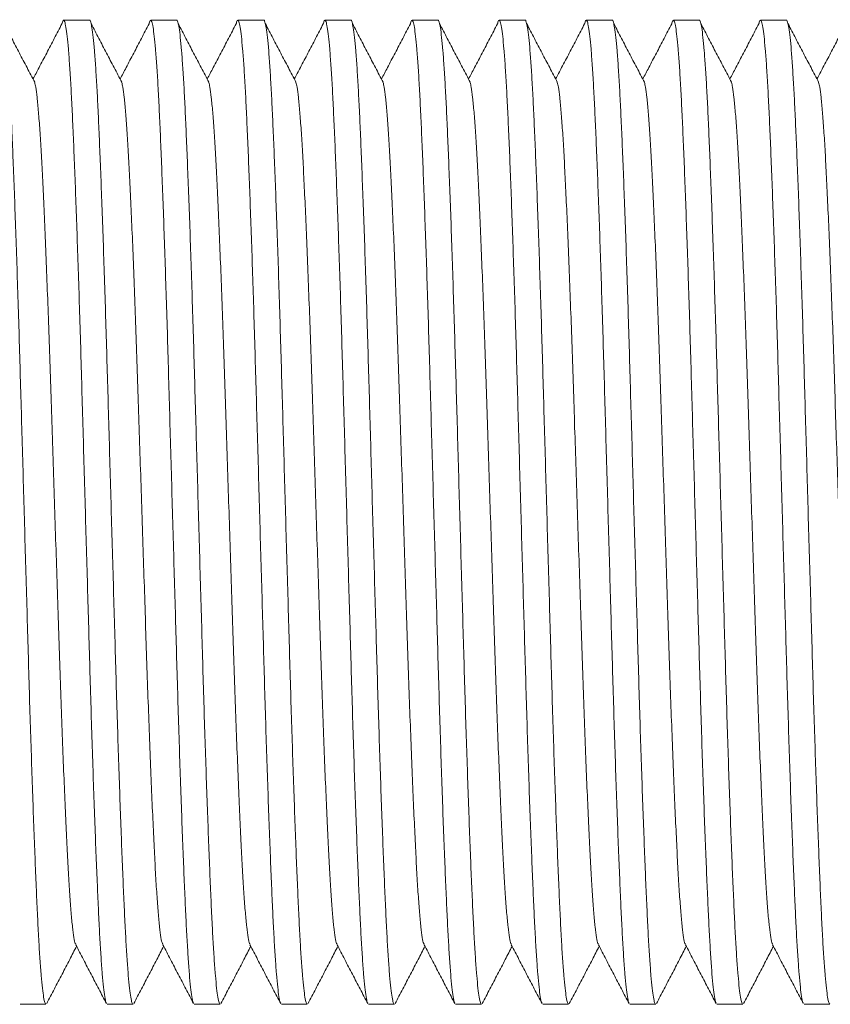
# Model space of a CAD drawing. Units: millimetres. Extents: x -369 to 666, y -313 to 521.
# Drawn here: x 109 to 126, y -19 to 2 of the extents above; entities that cross this region are included whole.
import ezdxf

# ---------------------------------------------------------------- set-up
doc = ezdxf.new("R2010")
doc.units = ezdxf.units.MM

msp = doc.modelspace()

# ---------------------------------------------------------------- linework, layer by layer
at = {"color": 7, "linetype": 'Continuous', "lineweight": 0}
for p, q in [((110.724, 1.97), (110.185, 1.97)), ((112.538, 1.97), (111.999, 1.97)), ((114.352, 1.97), (113.813, 1.97)), ((116.166, 1.97), (115.627, 1.97)), ((117.98, 1.97), (117.441, 1.97)), ((119.794, 1.97), (119.255, 1.97)), ((121.608, 1.97), (121.069, 1.97)), ((123.422, 1.97), (122.883, 1.97)), ((125.236, 1.97), (124.697, 1.97)), ((109.278, -18.53), (109.817, -18.53)), ((111.092, -18.53), (111.631, -18.53)), ((112.906, -18.53), (113.445, -18.53)), ((114.72, -18.53), (115.259, -18.53)), ((116.534, -18.53), (117.073, -18.53)), ((118.348, -18.53), (118.887, -18.53)), ((120.162, -18.53), (120.701, -18.53)), ((121.976, -18.53), (122.515, -18.53)), ((123.79, -18.53), (124.329, -18.53)), ((125.604, -18.53), (126.143, -18.53))]:
    msp.add_line(p, q, dxfattribs=at)
for points, knots in [([(108.91, 1.969), (108.91, 1.969), (108.919, 1.982), (108.935, 1.936), (108.961, 1.824), (108.987, 1.623), (109.013, 1.347), (109.038, 0.997), (109.064, 0.581), (109.088, 0.104), (109.112, -0.433), (109.137, -1.035), (109.162, -1.699), (109.189, -2.422), (109.214, -3.189), (109.24, -3.993), (109.265, -4.819), (109.289, -5.664), (109.314, -6.526), (109.339, -7.408), (109.364, -8.304), (109.39, -9.206), (109.416, -10.103), (109.441, -10.979), (109.465, -11.832), (109.49, -12.655), (109.516, -13.446), (109.541, -14.196), (109.567, -14.902), (109.592, -15.56), (109.617, -16.162), (109.642, -16.705), (109.666, -17.185), (109.692, -17.599), (109.718, -17.94), (109.743, -18.207), (109.769, -18.394), (109.794, -18.51), (109.809, -18.523), (109.817, -18.53)], [0, 0, 0, 0, 0.000576, 0.02829, 0.056282, 0.084446, 0.112674, 0.140854, 0.168379, 0.195652, 0.222821, 0.250266, 0.278402, 0.306626, 0.334826, 0.362891, 0.390716, 0.417859, 0.445259, 0.472865, 0.500576, 0.52879, 0.556894, 0.584779, 0.612412, 0.640258, 0.667835, 0.695535, 0.723253, 0.750887, 0.778828, 0.806486, 0.834268, 0.862306, 0.890493, 0.918217, 0.945873, 0.97336, 1, 1, 1, 1]), ([(109.582, 0.678), (109.529, 0.78), (109.423, 0.982), (109.263, 1.287), (109.104, 1.591), (108.998, 1.794), (108.945, 1.895)], [0, 0, 0, 0, 0.249995, 0.499986, 0.749994, 1, 1, 1, 1]), ([(110.15, 1.895), (110.097, 1.794), (109.991, 1.591), (109.832, 1.287), (109.684, 1.005), (109.589, 0.824), (109.547, 0.745)], [0, 0, 0, 0, 0.264454, 0.528911, 0.79335, 1, 1, 1, 1]), ([(111.077, -18.507), (111.073, -18.502), (111.062, -18.488), (111.041, -18.38), (111.015, -18.185), (110.989, -17.907), (110.964, -17.558), (110.938, -17.142), (110.914, -16.665), (110.89, -16.128), (110.865, -15.526), (110.839, -14.861), (110.813, -14.139), (110.787, -13.372), (110.762, -12.568), (110.737, -11.742), (110.713, -10.897), (110.688, -10.034), (110.663, -9.153), (110.637, -8.256), (110.612, -7.355), (110.586, -6.458), (110.561, -5.582), (110.537, -4.729), (110.512, -3.906), (110.486, -3.115), (110.461, -2.365), (110.435, -1.659), (110.41, -1.001), (110.385, -0.399), (110.36, 0.144), (110.336, 0.624), (110.31, 1.038), (110.284, 1.38), (110.259, 1.646), (110.233, 1.834), (110.208, 1.947), (110.184, 1.979), (110.165, 1.959), (110.153, 1.902), (110.15, 1.886)], [0, 0, 0, 0, 0.011187, 0.03859, 0.066162, 0.093796, 0.121383, 0.148329, 0.175028, 0.201625, 0.228493, 0.256037, 0.283666, 0.311273, 0.338748, 0.365987, 0.392559, 0.419382, 0.446408, 0.473536, 0.501157, 0.528669, 0.555967, 0.583019, 0.610279, 0.637275, 0.664392, 0.691528, 0.71858, 0.745933, 0.773009, 0.800207, 0.827655, 0.855249, 0.882389, 0.909464, 0.936372, 0.963016, 0.990146, 1, 1, 1, 1]), ([(110.724, 1.969), (110.724, 1.969), (110.733, 1.982), (110.749, 1.936), (110.775, 1.824), (110.801, 1.623), (110.827, 1.347), (110.852, 0.997), (110.878, 0.581), (110.902, 0.104), (110.926, -0.433), (110.951, -1.035), (110.976, -1.699), (111.003, -2.422), (111.028, -3.189), (111.054, -3.993), (111.079, -4.819), (111.103, -5.664), (111.128, -6.526), (111.153, -7.408), (111.178, -8.304), (111.204, -9.206), (111.23, -10.103), (111.255, -10.979), (111.279, -11.832), (111.304, -12.655), (111.33, -13.446), (111.355, -14.196), (111.381, -14.902), (111.406, -15.56), (111.431, -16.162), (111.456, -16.705), (111.48, -17.185), (111.506, -17.599), (111.532, -17.94), (111.557, -18.207), (111.583, -18.394), (111.608, -18.51), (111.623, -18.523), (111.631, -18.53)], [0, 0, 0, 0, 0.000576, 0.02829, 0.056282, 0.084446, 0.112674, 0.140854, 0.168379, 0.195652, 0.222821, 0.250266, 0.278402, 0.306626, 0.334826, 0.362891, 0.390716, 0.417859, 0.445259, 0.472865, 0.500576, 0.52879, 0.556894, 0.584779, 0.612412, 0.640258, 0.667835, 0.695535, 0.723253, 0.750887, 0.778828, 0.806486, 0.834268, 0.862306, 0.890493, 0.918217, 0.945873, 0.97336, 1, 1, 1, 1]), ([(111.396, 0.678), (111.343, 0.78), (111.237, 0.982), (111.077, 1.287), (110.918, 1.591), (110.812, 1.794), (110.759, 1.895)], [0, 0, 0, 0, 0.249995, 0.499986, 0.749994, 1, 1, 1, 1]), ([(111.964, 1.895), (111.911, 1.794), (111.805, 1.591), (111.646, 1.287), (111.498, 1.005), (111.403, 0.824), (111.361, 0.745)], [0, 0, 0, 0, 0.264454, 0.528911, 0.79335, 1, 1, 1, 1]), ([(112.891, -18.507), (112.887, -18.502), (112.876, -18.488), (112.855, -18.38), (112.829, -18.185), (112.803, -17.907), (112.778, -17.558), (112.752, -17.142), (112.728, -16.665), (112.704, -16.128), (112.679, -15.526), (112.653, -14.861), (112.627, -14.139), (112.601, -13.372), (112.576, -12.568), (112.551, -11.742), (112.527, -10.897), (112.502, -10.034), (112.477, -9.153), (112.451, -8.256), (112.426, -7.355), (112.4, -6.458), (112.375, -5.582), (112.351, -4.729), (112.326, -3.906), (112.3, -3.115), (112.275, -2.365), (112.249, -1.659), (112.224, -1.001), (112.199, -0.399), (112.174, 0.144), (112.15, 0.624), (112.124, 1.038), (112.098, 1.38), (112.073, 1.646), (112.047, 1.834), (112.022, 1.947), (111.998, 1.979), (111.979, 1.959), (111.967, 1.902), (111.964, 1.886)], [0, 0, 0, 0, 0.011187, 0.03859, 0.066162, 0.093796, 0.121383, 0.148329, 0.175028, 0.201625, 0.228493, 0.256037, 0.283666, 0.311273, 0.338748, 0.365987, 0.392559, 0.419382, 0.446408, 0.473536, 0.501157, 0.528669, 0.555967, 0.583019, 0.610279, 0.637275, 0.664392, 0.691528, 0.71858, 0.745933, 0.773009, 0.800207, 0.827655, 0.855249, 0.882389, 0.909464, 0.936372, 0.963016, 0.990146, 1, 1, 1, 1]), ([(112.538, 1.969), (112.538, 1.969), (112.547, 1.982), (112.563, 1.936), (112.589, 1.824), (112.615, 1.623), (112.641, 1.347), (112.666, 0.997), (112.692, 0.581), (112.716, 0.104), (112.74, -0.433), (112.765, -1.035), (112.79, -1.699), (112.817, -2.422), (112.842, -3.189), (112.868, -3.993), (112.893, -4.819), (112.917, -5.664), (112.942, -6.526), (112.967, -7.408), (112.992, -8.304), (113.018, -9.206), (113.044, -10.103), (113.069, -10.979), (113.093, -11.832), (113.118, -12.655), (113.144, -13.446), (113.169, -14.196), (113.195, -14.902), (113.22, -15.56), (113.245, -16.162), (113.27, -16.705), (113.294, -17.185), (113.32, -17.599), (113.346, -17.94), (113.371, -18.207), (113.397, -18.394), (113.422, -18.51), (113.437, -18.523), (113.445, -18.53)], [0, 0, 0, 0, 0.000576, 0.02829, 0.056282, 0.084446, 0.112674, 0.140854, 0.168379, 0.195652, 0.222821, 0.250266, 0.278402, 0.306626, 0.334826, 0.362891, 0.390716, 0.417859, 0.445259, 0.472865, 0.500576, 0.52879, 0.556894, 0.584779, 0.612412, 0.640258, 0.667835, 0.695535, 0.723253, 0.750887, 0.778828, 0.806486, 0.834268, 0.862306, 0.890493, 0.918217, 0.945873, 0.97336, 1, 1, 1, 1]), ([(113.21, 0.678), (113.157, 0.78), (113.051, 0.982), (112.891, 1.287), (112.732, 1.591), (112.626, 1.794), (112.573, 1.895)], [0, 0, 0, 0, 0.249993, 0.499985, 0.749994, 1, 1, 1, 1]), ([(113.778, 1.895), (113.725, 1.794), (113.619, 1.591), (113.46, 1.287), (113.312, 1.005), (113.217, 0.824), (113.175, 0.745)], [0, 0, 0, 0, 0.264453, 0.52891, 0.79335, 1, 1, 1, 1]), ([(114.705, -18.507), (114.701, -18.502), (114.69, -18.488), (114.669, -18.38), (114.643, -18.185), (114.617, -17.907), (114.592, -17.558), (114.566, -17.142), (114.542, -16.665), (114.518, -16.128), (114.493, -15.526), (114.467, -14.861), (114.441, -14.139), (114.415, -13.372), (114.39, -12.568), (114.365, -11.742), (114.341, -10.897), (114.316, -10.034), (114.291, -9.153), (114.265, -8.256), (114.24, -7.355), (114.214, -6.458), (114.189, -5.582), (114.165, -4.729), (114.14, -3.906), (114.114, -3.115), (114.089, -2.365), (114.063, -1.659), (114.038, -1.001), (114.013, -0.399), (113.988, 0.144), (113.964, 0.624), (113.938, 1.038), (113.912, 1.38), (113.887, 1.646), (113.861, 1.834), (113.836, 1.947), (113.812, 1.979), (113.793, 1.959), (113.781, 1.902), (113.778, 1.886)], [0, 0, 0, 0, 0.011187, 0.03859, 0.066162, 0.093796, 0.121383, 0.148329, 0.175028, 0.201625, 0.228493, 0.256037, 0.283666, 0.311273, 0.338748, 0.365987, 0.392559, 0.419382, 0.446408, 0.473536, 0.501157, 0.528669, 0.555967, 0.583019, 0.610279, 0.637275, 0.664392, 0.691528, 0.71858, 0.745933, 0.773009, 0.800207, 0.827655, 0.855249, 0.882389, 0.909464, 0.936372, 0.963016, 0.990146, 1, 1, 1, 1]), ([(114.352, 1.969), (114.352, 1.969), (114.361, 1.982), (114.377, 1.936), (114.403, 1.824), (114.429, 1.623), (114.455, 1.347), (114.48, 0.997), (114.506, 0.581), (114.53, 0.104), (114.554, -0.433), (114.579, -1.035), (114.604, -1.699), (114.631, -2.422), (114.656, -3.189), (114.682, -3.993), (114.707, -4.819), (114.731, -5.664), (114.756, -6.526), (114.781, -7.408), (114.806, -8.304), (114.832, -9.206), (114.858, -10.103), (114.883, -10.979), (114.907, -11.832), (114.932, -12.655), (114.958, -13.446), (114.983, -14.196), (115.009, -14.902), (115.034, -15.56), (115.059, -16.162), (115.084, -16.705), (115.108, -17.185), (115.134, -17.599), (115.16, -17.94), (115.185, -18.207), (115.211, -18.394), (115.236, -18.51), (115.251, -18.523), (115.259, -18.53)], [0, 0, 0, 0, 0.000576, 0.02829, 0.056282, 0.084446, 0.112674, 0.140854, 0.168379, 0.195652, 0.222821, 0.250266, 0.278402, 0.306626, 0.334826, 0.362891, 0.390716, 0.417859, 0.445259, 0.472865, 0.500576, 0.52879, 0.556894, 0.584779, 0.612412, 0.640258, 0.667835, 0.695535, 0.723253, 0.750887, 0.778828, 0.806486, 0.834268, 0.862306, 0.890493, 0.918217, 0.945873, 0.97336, 1, 1, 1, 1]), ([(115.024, 0.678), (114.971, 0.78), (114.865, 0.982), (114.705, 1.287), (114.546, 1.591), (114.44, 1.794), (114.387, 1.895)], [0, 0, 0, 0, 0.249993, 0.499985, 0.749994, 1, 1, 1, 1]), ([(115.592, 1.895), (115.539, 1.794), (115.433, 1.591), (115.274, 1.287), (115.126, 1.005), (115.031, 0.824), (114.989, 0.745)], [0, 0, 0, 0, 0.264453, 0.52891, 0.79335, 1, 1, 1, 1]), ([(116.519, -18.507), (116.515, -18.502), (116.504, -18.488), (116.483, -18.38), (116.457, -18.185), (116.431, -17.907), (116.406, -17.558), (116.38, -17.142), (116.356, -16.665), (116.332, -16.128), (116.307, -15.526), (116.281, -14.861), (116.255, -14.139), (116.229, -13.372), (116.204, -12.568), (116.179, -11.742), (116.155, -10.897), (116.13, -10.034), (116.105, -9.153), (116.079, -8.256), (116.054, -7.355), (116.028, -6.458), (116.003, -5.582), (115.979, -4.729), (115.954, -3.906), (115.928, -3.115), (115.903, -2.365), (115.877, -1.659), (115.852, -1.001), (115.827, -0.399), (115.802, 0.144), (115.778, 0.624), (115.752, 1.038), (115.726, 1.38), (115.701, 1.646), (115.675, 1.834), (115.65, 1.947), (115.626, 1.979), (115.607, 1.959), (115.595, 1.902), (115.592, 1.886)], [0, 0, 0, 0, 0.011187, 0.03859, 0.066162, 0.093796, 0.121383, 0.148329, 0.175028, 0.201625, 0.228493, 0.256037, 0.283666, 0.311273, 0.338748, 0.365987, 0.392559, 0.419382, 0.446408, 0.473536, 0.501157, 0.528669, 0.555967, 0.583019, 0.610279, 0.637275, 0.664392, 0.691528, 0.71858, 0.745933, 0.773009, 0.800207, 0.827655, 0.855249, 0.882389, 0.909464, 0.936372, 0.963016, 0.990146, 1, 1, 1, 1]), ([(116.166, 1.969), (116.166, 1.969), (116.175, 1.982), (116.191, 1.936), (116.217, 1.824), (116.243, 1.623), (116.269, 1.347), (116.294, 0.997), (116.32, 0.581), (116.344, 0.104), (116.368, -0.433), (116.393, -1.035), (116.418, -1.699), (116.445, -2.422), (116.47, -3.189), (116.496, -3.993), (116.521, -4.819), (116.545, -5.664), (116.57, -6.526), (116.595, -7.408), (116.62, -8.304), (116.646, -9.206), (116.672, -10.103), (116.697, -10.979), (116.721, -11.832), (116.746, -12.655), (116.772, -13.446), (116.797, -14.196), (116.823, -14.902), (116.848, -15.56), (116.873, -16.162), (116.898, -16.705), (116.922, -17.185), (116.948, -17.599), (116.974, -17.94), (116.999, -18.207), (117.025, -18.394), (117.05, -18.51), (117.065, -18.523), (117.073, -18.53)], [0, 0, 0, 0, 0.000576, 0.02829, 0.056282, 0.084446, 0.112674, 0.140854, 0.168379, 0.195652, 0.222821, 0.250266, 0.278402, 0.306626, 0.334826, 0.362891, 0.390716, 0.417859, 0.445259, 0.472865, 0.500576, 0.52879, 0.556894, 0.584779, 0.612412, 0.640258, 0.667835, 0.695535, 0.723253, 0.750887, 0.778828, 0.806486, 0.834268, 0.862306, 0.890493, 0.918217, 0.945873, 0.97336, 1, 1, 1, 1]), ([(116.838, 0.678), (116.785, 0.78), (116.679, 0.982), (116.519, 1.287), (116.36, 1.591), (116.254, 1.794), (116.201, 1.895)], [0, 0, 0, 0, 0.249993, 0.499985, 0.749994, 1, 1, 1, 1]), ([(117.406, 1.895), (117.353, 1.794), (117.247, 1.591), (117.088, 1.287), (116.94, 1.005), (116.845, 0.824), (116.803, 0.745)], [0, 0, 0, 0, 0.264453, 0.52891, 0.79335, 1, 1, 1, 1]), ([(118.333, -18.507), (118.329, -18.502), (118.318, -18.488), (118.297, -18.38), (118.271, -18.185), (118.245, -17.907), (118.22, -17.558), (118.194, -17.142), (118.17, -16.665), (118.146, -16.128), (118.121, -15.526), (118.095, -14.861), (118.069, -14.139), (118.043, -13.372), (118.018, -12.568), (117.993, -11.742), (117.969, -10.897), (117.944, -10.034), (117.919, -9.153), (117.893, -8.256), (117.868, -7.355), (117.842, -6.458), (117.817, -5.582), (117.793, -4.729), (117.768, -3.906), (117.742, -3.115), (117.717, -2.365), (117.691, -1.659), (117.666, -1.001), (117.641, -0.399), (117.616, 0.144), (117.592, 0.624), (117.566, 1.038), (117.54, 1.38), (117.515, 1.646), (117.489, 1.834), (117.464, 1.947), (117.44, 1.979), (117.421, 1.959), (117.409, 1.902), (117.406, 1.886)], [0, 0, 0, 0, 0.011187, 0.03859, 0.066162, 0.093796, 0.121383, 0.148329, 0.175028, 0.201625, 0.228493, 0.256037, 0.283666, 0.311273, 0.338748, 0.365987, 0.392559, 0.419382, 0.446408, 0.473536, 0.501157, 0.528669, 0.555967, 0.583019, 0.610279, 0.637275, 0.664392, 0.691528, 0.71858, 0.745933, 0.773009, 0.800207, 0.827655, 0.855249, 0.882389, 0.909464, 0.936372, 0.963016, 0.990146, 1, 1, 1, 1]), ([(117.98, 1.969), (117.98, 1.969), (117.989, 1.982), (118.005, 1.936), (118.031, 1.824), (118.057, 1.623), (118.083, 1.347), (118.108, 0.997), (118.134, 0.581), (118.158, 0.104), (118.182, -0.433), (118.207, -1.035), (118.232, -1.699), (118.259, -2.422), (118.284, -3.189), (118.31, -3.993), (118.335, -4.819), (118.359, -5.664), (118.384, -6.526), (118.409, -7.408), (118.434, -8.304), (118.46, -9.206), (118.486, -10.103), (118.511, -10.979), (118.535, -11.832), (118.56, -12.655), (118.586, -13.446), (118.611, -14.196), (118.637, -14.902), (118.662, -15.56), (118.687, -16.162), (118.712, -16.705), (118.736, -17.185), (118.762, -17.599), (118.788, -17.94), (118.813, -18.207), (118.839, -18.394), (118.864, -18.51), (118.879, -18.523), (118.887, -18.53)], [0, 0, 0, 0, 0.0005764, 0.0282902, 0.0562819, 0.0844464, 0.1126742, 0.1408544, 0.1683794, 0.195652, 0.2228213, 0.2502657, 0.2784025, 0.306626, 0.3348256, 0.3628913, 0.3907162, 0.417859, 0.4452586, 0.4728652, 0.5005765, 0.5287903, 0.5568944, 0.5847794, 0.6124124, 0.6402582, 0.6678346, 0.6955347, 0.7232534, 0.7508871, 0.7788281, 0.8064863, 0.8342684, 0.8623062, 0.8904934, 0.9182168, 0.9458735, 0.97336, 1, 1, 1, 1]), ([(118.652, 0.678), (118.599, 0.78), (118.493, 0.982), (118.333, 1.287), (118.174, 1.591), (118.068, 1.794), (118.015, 1.895)], [0, 0, 0, 0, 0.249993, 0.499985, 0.749994, 1, 1, 1, 1]), ([(119.22, 1.895), (119.167, 1.794), (119.061, 1.591), (118.902, 1.287), (118.754, 1.005), (118.659, 0.824), (118.617, 0.745)], [0, 0, 0, 0, 0.264453, 0.52891, 0.79335, 1, 1, 1, 1]), ([(120.147, -18.507), (120.143, -18.502), (120.132, -18.488), (120.111, -18.38), (120.085, -18.185), (120.059, -17.907), (120.034, -17.558), (120.008, -17.142), (119.984, -16.665), (119.96, -16.128), (119.935, -15.526), (119.909, -14.861), (119.883, -14.139), (119.857, -13.372), (119.832, -12.568), (119.807, -11.742), (119.783, -10.897), (119.758, -10.034), (119.733, -9.153), (119.707, -8.256), (119.682, -7.355), (119.656, -6.458), (119.631, -5.582), (119.607, -4.729), (119.582, -3.906), (119.556, -3.115), (119.531, -2.365), (119.505, -1.659), (119.48, -1.001), (119.455, -0.399), (119.43, 0.144), (119.406, 0.624), (119.38, 1.038), (119.354, 1.38), (119.329, 1.646), (119.303, 1.834), (119.278, 1.947), (119.254, 1.979), (119.235, 1.959), (119.223, 1.902), (119.22, 1.886)], [0, 0, 0, 0, 0.011187, 0.03859, 0.066162, 0.093796, 0.121383, 0.148329, 0.175028, 0.201625, 0.228493, 0.256037, 0.283666, 0.311273, 0.338748, 0.365987, 0.392559, 0.419382, 0.446408, 0.473536, 0.501157, 0.528669, 0.555967, 0.583019, 0.610279, 0.637275, 0.664392, 0.691528, 0.71858, 0.745933, 0.773009, 0.800207, 0.827655, 0.855249, 0.882389, 0.909464, 0.936372, 0.963016, 0.990146, 1, 1, 1, 1]), ([(119.794, 1.969), (119.794, 1.969), (119.803, 1.982), (119.819, 1.936), (119.845, 1.824), (119.871, 1.623), (119.897, 1.347), (119.922, 0.997), (119.948, 0.581), (119.972, 0.104), (119.996, -0.433), (120.021, -1.035), (120.046, -1.699), (120.073, -2.422), (120.098, -3.189), (120.124, -3.993), (120.149, -4.819), (120.173, -5.664), (120.198, -6.526), (120.223, -7.408), (120.248, -8.304), (120.274, -9.206), (120.3, -10.103), (120.325, -10.979), (120.349, -11.832), (120.374, -12.655), (120.4, -13.446), (120.425, -14.196), (120.451, -14.902), (120.476, -15.56), (120.501, -16.162), (120.526, -16.705), (120.55, -17.185), (120.576, -17.599), (120.602, -17.94), (120.627, -18.207), (120.653, -18.394), (120.678, -18.51), (120.693, -18.523), (120.701, -18.53)], [0, 0, 0, 0, 0.000576, 0.02829, 0.056282, 0.084446, 0.112674, 0.140854, 0.168379, 0.195652, 0.222821, 0.250266, 0.278402, 0.306626, 0.334826, 0.362891, 0.390716, 0.417859, 0.445259, 0.472865, 0.500576, 0.52879, 0.556894, 0.584779, 0.612412, 0.640258, 0.667835, 0.695535, 0.723253, 0.750887, 0.778828, 0.806486, 0.834268, 0.862306, 0.890493, 0.918217, 0.945873, 0.97336, 1, 1, 1, 1]), ([(120.466, 0.678), (120.413, 0.78), (120.307, 0.982), (120.147, 1.287), (119.988, 1.591), (119.882, 1.794), (119.829, 1.895)], [0, 0, 0, 0, 0.249996, 0.499985, 0.749994, 1, 1, 1, 1]), ([(121.034, 1.895), (120.981, 1.794), (120.875, 1.591), (120.716, 1.287), (120.568, 1.005), (120.473, 0.824), (120.431, 0.745)], [0, 0, 0, 0, 0.264455, 0.52891, 0.79335, 1, 1, 1, 1]), ([(121.961, -18.507), (121.957, -18.502), (121.946, -18.488), (121.925, -18.38), (121.899, -18.185), (121.873, -17.907), (121.848, -17.558), (121.822, -17.142), (121.798, -16.665), (121.774, -16.128), (121.749, -15.526), (121.723, -14.861), (121.697, -14.139), (121.671, -13.372), (121.646, -12.568), (121.621, -11.742), (121.597, -10.897), (121.572, -10.034), (121.547, -9.153), (121.521, -8.256), (121.496, -7.355), (121.47, -6.458), (121.445, -5.582), (121.421, -4.729), (121.396, -3.906), (121.37, -3.115), (121.345, -2.365), (121.319, -1.659), (121.294, -1.001), (121.269, -0.399), (121.244, 0.144), (121.22, 0.624), (121.194, 1.038), (121.168, 1.38), (121.143, 1.646), (121.117, 1.834), (121.092, 1.947), (121.068, 1.979), (121.049, 1.959), (121.037, 1.902), (121.034, 1.886)], [0, 0, 0, 0, 0.011187, 0.03859, 0.066162, 0.093796, 0.121383, 0.148329, 0.175028, 0.201625, 0.228493, 0.256037, 0.283666, 0.311273, 0.338748, 0.365987, 0.392559, 0.419382, 0.446408, 0.473536, 0.501157, 0.528669, 0.555967, 0.583019, 0.610279, 0.637275, 0.664392, 0.691528, 0.71858, 0.745933, 0.773009, 0.800207, 0.827655, 0.855249, 0.882389, 0.909464, 0.936372, 0.963016, 0.990146, 1, 1, 1, 1]), ([(121.608, 1.969), (121.608, 1.969), (121.617, 1.982), (121.633, 1.936), (121.659, 1.824), (121.685, 1.623), (121.711, 1.347), (121.736, 0.997), (121.762, 0.581), (121.786, 0.104), (121.81, -0.433), (121.835, -1.035), (121.861, -1.699), (121.887, -2.422), (121.912, -3.189), (121.938, -3.993), (121.963, -4.819), (121.987, -5.664), (122.012, -6.526), (122.037, -7.408), (122.062, -8.304), (122.088, -9.206), (122.114, -10.103), (122.139, -10.979), (122.163, -11.832), (122.188, -12.655), (122.214, -13.446), (122.239, -14.196), (122.265, -14.902), (122.29, -15.56), (122.315, -16.162), (122.34, -16.705), (122.364, -17.185), (122.39, -17.599), (122.416, -17.94), (122.441, -18.207), (122.467, -18.394), (122.492, -18.51), (122.507, -18.523), (122.515, -18.53)], [0, 0, 0, 0, 0.000576, 0.02829, 0.056282, 0.084446, 0.112674, 0.140854, 0.168379, 0.195652, 0.222821, 0.250266, 0.278402, 0.306626, 0.334826, 0.362891, 0.390716, 0.417859, 0.445259, 0.472865, 0.500576, 0.52879, 0.556894, 0.584779, 0.612412, 0.640258, 0.667835, 0.695535, 0.723253, 0.750887, 0.778828, 0.806486, 0.834268, 0.862306, 0.890493, 0.918217, 0.945873, 0.97336, 1, 1, 1, 1]), ([(122.28, 0.678), (122.227, 0.78), (122.121, 0.982), (121.961, 1.287), (121.802, 1.591), (121.696, 1.794), (121.643, 1.895)], [0, 0, 0, 0, 0.249997, 0.499986, 0.749994, 1, 1, 1, 1]), ([(122.848, 1.895), (122.795, 1.794), (122.689, 1.591), (122.53, 1.287), (122.382, 1.005), (122.287, 0.824), (122.245, 0.745)], [0, 0, 0, 0, 0.264456, 0.52891, 0.793351, 1, 1, 1, 1]), ([(123.775, -18.507), (123.771, -18.502), (123.76, -18.488), (123.739, -18.38), (123.713, -18.185), (123.687, -17.907), (123.662, -17.558), (123.636, -17.142), (123.612, -16.665), (123.588, -16.128), (123.563, -15.526), (123.537, -14.861), (123.511, -14.139), (123.485, -13.372), (123.46, -12.568), (123.435, -11.742), (123.411, -10.897), (123.386, -10.034), (123.361, -9.153), (123.335, -8.256), (123.31, -7.355), (123.284, -6.458), (123.259, -5.582), (123.235, -4.729), (123.21, -3.906), (123.184, -3.115), (123.159, -2.365), (123.133, -1.659), (123.108, -1.001), (123.083, -0.399), (123.058, 0.144), (123.033, 0.624), (123.008, 1.038), (122.982, 1.38), (122.957, 1.646), (122.931, 1.834), (122.906, 1.947), (122.882, 1.979), (122.863, 1.959), (122.851, 1.902), (122.848, 1.886)], [0, 0, 0, 0, 0.011187, 0.03859, 0.066162, 0.093796, 0.121383, 0.148329, 0.175028, 0.201625, 0.228493, 0.256037, 0.283666, 0.311273, 0.338748, 0.365987, 0.392559, 0.419382, 0.446408, 0.473536, 0.501157, 0.528669, 0.555967, 0.583019, 0.610279, 0.637275, 0.664392, 0.691528, 0.71858, 0.745933, 0.773009, 0.800207, 0.827655, 0.855249, 0.882389, 0.909464, 0.936372, 0.963016, 0.990146, 1, 1, 1, 1]), ([(123.422, 1.969), (123.422, 1.969), (123.431, 1.982), (123.447, 1.936), (123.473, 1.824), (123.499, 1.623), (123.525, 1.347), (123.55, 0.997), (123.576, 0.581), (123.6, 0.104), (123.624, -0.433), (123.649, -1.035), (123.674, -1.699), (123.701, -2.422), (123.726, -3.189), (123.752, -3.993), (123.777, -4.819), (123.801, -5.664), (123.826, -6.526), (123.851, -7.408), (123.876, -8.304), (123.902, -9.206), (123.928, -10.103), (123.953, -10.979), (123.977, -11.832), (124.002, -12.655), (124.028, -13.446), (124.053, -14.196), (124.079, -14.902), (124.104, -15.56), (124.129, -16.162), (124.154, -16.705), (124.178, -17.185), (124.204, -17.599), (124.23, -17.94), (124.255, -18.207), (124.281, -18.394), (124.306, -18.51), (124.321, -18.523), (124.329, -18.53)], [0, 0, 0, 0, 0.000576, 0.02829, 0.056282, 0.084446, 0.112674, 0.140854, 0.168379, 0.195652, 0.222821, 0.250266, 0.278402, 0.306626, 0.334826, 0.362891, 0.390716, 0.417859, 0.445259, 0.472865, 0.500576, 0.52879, 0.556894, 0.584779, 0.612412, 0.640258, 0.667835, 0.695535, 0.723253, 0.750887, 0.778828, 0.806486, 0.834268, 0.862306, 0.890493, 0.918217, 0.945874, 0.97336, 1, 1, 1, 1]), ([(124.094, 0.678), (124.041, 0.78), (123.935, 0.982), (123.775, 1.287), (123.616, 1.591), (123.51, 1.794), (123.457, 1.895)], [0, 0, 0, 0, 0.249992, 0.499986, 0.749992, 1, 1, 1, 1]), ([(124.662, 1.895), (124.609, 1.794), (124.503, 1.591), (124.344, 1.287), (124.196, 1.005), (124.101, 0.824), (124.059, 0.745)], [0, 0, 0, 0, 0.264453, 0.528912, 0.79335, 1, 1, 1, 1]), ([(125.589, -18.507), (125.585, -18.502), (125.574, -18.488), (125.553, -18.38), (125.527, -18.185), (125.501, -17.907), (125.476, -17.558), (125.45, -17.142), (125.426, -16.665), (125.402, -16.128), (125.377, -15.526), (125.351, -14.861), (125.325, -14.139), (125.299, -13.372), (125.274, -12.568), (125.249, -11.742), (125.225, -10.897), (125.2, -10.034), (125.175, -9.153), (125.149, -8.256), (125.124, -7.355), (125.098, -6.458), (125.073, -5.582), (125.049, -4.729), (125.024, -3.906), (124.998, -3.115), (124.973, -2.365), (124.947, -1.659), (124.922, -1.001), (124.897, -0.399), (124.872, 0.144), (124.848, 0.624), (124.822, 1.038), (124.796, 1.38), (124.771, 1.646), (124.745, 1.834), (124.72, 1.947), (124.696, 1.979), (124.677, 1.959), (124.665, 1.902), (124.662, 1.886)], [0, 0, 0, 0, 0.011187, 0.03859, 0.066162, 0.093796, 0.121383, 0.148329, 0.175028, 0.201625, 0.228493, 0.256037, 0.283666, 0.311273, 0.338748, 0.365987, 0.392559, 0.419382, 0.446408, 0.473536, 0.501157, 0.528669, 0.555967, 0.583019, 0.610279, 0.637275, 0.664392, 0.691528, 0.71858, 0.745933, 0.773009, 0.800207, 0.827655, 0.855249, 0.882389, 0.909464, 0.936372, 0.963016, 0.990146, 1, 1, 1, 1]), ([(125.236, 1.969), (125.236, 1.969), (125.245, 1.982), (125.261, 1.936), (125.287, 1.824), (125.313, 1.623), (125.339, 1.347), (125.364, 0.997), (125.39, 0.581), (125.414, 0.104), (125.438, -0.433), (125.463, -1.035), (125.489, -1.699), (125.515, -2.422), (125.54, -3.189), (125.566, -3.993), (125.591, -4.819), (125.615, -5.664), (125.64, -6.526), (125.665, -7.408), (125.69, -8.304), (125.716, -9.206), (125.742, -10.103), (125.767, -10.979), (125.791, -11.832), (125.816, -12.655), (125.842, -13.446), (125.867, -14.196), (125.893, -14.902), (125.918, -15.56), (125.943, -16.162), (125.968, -16.705), (125.992, -17.185), (126.018, -17.599), (126.044, -17.94), (126.069, -18.207), (126.095, -18.394), (126.12, -18.51), (126.135, -18.523), (126.143, -18.53)], [0, 0, 0, 0, 0.000576, 0.02829, 0.056282, 0.084446, 0.112674, 0.140854, 0.168379, 0.195652, 0.222821, 0.250266, 0.278402, 0.306626, 0.334826, 0.362891, 0.390716, 0.417859, 0.445259, 0.472865, 0.500576, 0.52879, 0.556894, 0.584779, 0.612412, 0.640258, 0.667835, 0.695535, 0.723253, 0.750887, 0.778828, 0.806486, 0.834268, 0.862306, 0.890493, 0.918217, 0.945873, 0.97336, 1, 1, 1, 1]), ([(125.908, 0.678), (125.855, 0.78), (125.749, 0.982), (125.589, 1.287), (125.43, 1.591), (125.324, 1.794), (125.271, 1.895)], [0, 0, 0, 0, 0.249997, 0.499986, 0.749997, 1, 1, 1, 1]), ([(126.476, 1.895), (126.423, 1.794), (126.317, 1.591), (126.158, 1.287), (126.01, 1.005), (125.915, 0.824), (125.873, 0.745)], [0, 0, 0, 0, 0.264456, 0.52891, 0.793351, 1, 1, 1, 1]), ([(110.437, -17.281), (110.434, -17.276), (110.421, -17.261), (110.398, -17.146), (110.37, -16.934), (110.341, -16.632), (110.312, -16.251), (110.284, -15.796), (110.257, -15.271), (110.229, -14.678), (110.2, -14.019), (110.171, -13.302), (110.142, -12.537), (110.114, -11.736), (110.086, -10.906), (110.059, -10.05), (110.03, -9.172), (110.001, -8.28), (109.972, -7.389), (109.943, -6.511), (109.916, -5.655), (109.888, -4.825), (109.86, -4.024), (109.831, -3.259), (109.802, -2.542), (109.773, -1.883), (109.745, -1.29), (109.718, -0.765), (109.69, -0.31), (109.661, 0.071), (109.632, 0.37), (109.606, 0.576), (109.589, 0.642), (109.582, 0.67)], [0, 0, 0, 0, 0.012548, 0.045762, 0.079172, 0.112614, 0.145925, 0.178947, 0.211707, 0.244799, 0.278149, 0.311598, 0.344981, 0.378137, 0.410931, 0.443876, 0.477142, 0.510571, 0.544, 0.577266, 0.610211, 0.643005, 0.676161, 0.709545, 0.742993, 0.776344, 0.809436, 0.842196, 0.875217, 0.908529, 0.941971, 0.97538, 1, 1, 1, 1]), ([(112.251, -17.281), (112.248, -17.276), (112.235, -17.261), (112.212, -17.146), (112.184, -16.934), (112.155, -16.632), (112.126, -16.251), (112.098, -15.796), (112.071, -15.271), (112.043, -14.678), (112.014, -14.019), (111.985, -13.302), (111.956, -12.537), (111.928, -11.736), (111.9, -10.906), (111.873, -10.05), (111.844, -9.172), (111.815, -8.28), (111.786, -7.389), (111.757, -6.511), (111.73, -5.655), (111.702, -4.825), (111.674, -4.024), (111.645, -3.259), (111.616, -2.542), (111.587, -1.883), (111.559, -1.29), (111.532, -0.765), (111.504, -0.31), (111.475, 0.071), (111.446, 0.37), (111.42, 0.576), (111.403, 0.642), (111.396, 0.67)], [0, 0, 0, 0, 0.0125479, 0.0457621, 0.0791716, 0.1126135, 0.1459255, 0.1789469, 0.2117068, 0.2447986, 0.2781486, 0.3115981, 0.3449808, 0.3781369, 0.4109313, 0.4438761, 0.4771422, 0.5105714, 0.5440001, 0.5772662, 0.610211, 0.6430054, 0.6761615, 0.7095447, 0.7429932, 0.7763441, 0.8094359, 0.8421958, 0.8752172, 0.9085287, 0.941971, 0.9753803, 1, 1, 1, 1]), ([(114.065, -17.281), (114.062, -17.276), (114.049, -17.261), (114.026, -17.146), (113.998, -16.934), (113.969, -16.632), (113.94, -16.251), (113.912, -15.796), (113.885, -15.271), (113.857, -14.678), (113.828, -14.019), (113.799, -13.302), (113.77, -12.537), (113.742, -11.736), (113.714, -10.906), (113.687, -10.05), (113.658, -9.172), (113.629, -8.28), (113.6, -7.389), (113.571, -6.511), (113.544, -5.655), (113.516, -4.825), (113.488, -4.024), (113.459, -3.259), (113.43, -2.542), (113.401, -1.883), (113.373, -1.29), (113.346, -0.765), (113.318, -0.31), (113.289, 0.071), (113.26, 0.37), (113.234, 0.576), (113.217, 0.642), (113.21, 0.67)], [0, 0, 0, 0, 0.0125479, 0.0457621, 0.0791716, 0.1126135, 0.1459255, 0.1789469, 0.2117068, 0.2447986, 0.2781486, 0.3115981, 0.3449808, 0.3781369, 0.4109313, 0.4438761, 0.4771422, 0.5105714, 0.5440001, 0.5772662, 0.610211, 0.6430054, 0.6761615, 0.7095447, 0.7429932, 0.7763441, 0.8094359, 0.8421958, 0.8752172, 0.9085287, 0.941971, 0.9753803, 1, 1, 1, 1]), ([(115.879, -17.281), (115.876, -17.276), (115.863, -17.261), (115.84, -17.146), (115.812, -16.934), (115.783, -16.632), (115.754, -16.251), (115.726, -15.796), (115.699, -15.271), (115.671, -14.678), (115.642, -14.019), (115.613, -13.302), (115.584, -12.537), (115.556, -11.736), (115.528, -10.906), (115.501, -10.05), (115.472, -9.172), (115.443, -8.28), (115.414, -7.389), (115.385, -6.511), (115.358, -5.655), (115.33, -4.825), (115.302, -4.024), (115.273, -3.259), (115.244, -2.542), (115.215, -1.883), (115.187, -1.29), (115.16, -0.765), (115.132, -0.31), (115.103, 0.071), (115.074, 0.37), (115.048, 0.576), (115.031, 0.642), (115.024, 0.67)], [0, 0, 0, 0, 0.012548, 0.045762, 0.079172, 0.112614, 0.145925, 0.178947, 0.211707, 0.244799, 0.278149, 0.311598, 0.344981, 0.378137, 0.410931, 0.443876, 0.477142, 0.510571, 0.544, 0.577266, 0.610211, 0.643005, 0.676161, 0.709545, 0.742993, 0.776344, 0.809436, 0.842196, 0.875217, 0.908529, 0.941971, 0.97538, 1, 1, 1, 1]), ([(117.693, -17.281), (117.69, -17.276), (117.677, -17.261), (117.654, -17.146), (117.626, -16.934), (117.597, -16.632), (117.568, -16.251), (117.54, -15.796), (117.513, -15.271), (117.485, -14.678), (117.456, -14.019), (117.427, -13.302), (117.398, -12.537), (117.37, -11.736), (117.342, -10.906), (117.315, -10.05), (117.286, -9.172), (117.257, -8.28), (117.228, -7.389), (117.199, -6.511), (117.172, -5.655), (117.144, -4.825), (117.116, -4.024), (117.087, -3.259), (117.058, -2.542), (117.029, -1.883), (117.001, -1.29), (116.974, -0.765), (116.946, -0.31), (116.917, 0.071), (116.888, 0.37), (116.862, 0.576), (116.845, 0.642), (116.838, 0.67)], [0, 0, 0, 0, 0.012548, 0.045762, 0.079172, 0.112614, 0.145925, 0.178947, 0.211707, 0.244799, 0.278149, 0.311598, 0.344981, 0.378137, 0.410931, 0.443876, 0.477142, 0.510571, 0.544, 0.577266, 0.610211, 0.643005, 0.676161, 0.709545, 0.742993, 0.776344, 0.809436, 0.842196, 0.875217, 0.908529, 0.941971, 0.97538, 1, 1, 1, 1]), ([(119.507, -17.281), (119.504, -17.276), (119.491, -17.261), (119.468, -17.146), (119.44, -16.934), (119.411, -16.632), (119.382, -16.251), (119.354, -15.796), (119.327, -15.271), (119.299, -14.678), (119.27, -14.019), (119.241, -13.302), (119.212, -12.537), (119.184, -11.736), (119.156, -10.906), (119.129, -10.05), (119.1, -9.172), (119.071, -8.28), (119.042, -7.389), (119.013, -6.511), (118.986, -5.655), (118.958, -4.825), (118.93, -4.024), (118.901, -3.259), (118.872, -2.542), (118.843, -1.883), (118.815, -1.29), (118.788, -0.765), (118.76, -0.31), (118.731, 0.071), (118.702, 0.37), (118.676, 0.576), (118.659, 0.642), (118.652, 0.67)], [0, 0, 0, 0, 0.012548, 0.045762, 0.079172, 0.112614, 0.145925, 0.178947, 0.211707, 0.244799, 0.278149, 0.311598, 0.344981, 0.378137, 0.410931, 0.443876, 0.477142, 0.510571, 0.544, 0.577266, 0.610211, 0.643005, 0.676161, 0.709545, 0.742993, 0.776344, 0.809436, 0.842196, 0.875217, 0.908529, 0.941971, 0.97538, 1, 1, 1, 1]), ([(121.321, -17.281), (121.318, -17.276), (121.305, -17.261), (121.282, -17.146), (121.254, -16.934), (121.225, -16.632), (121.196, -16.251), (121.168, -15.796), (121.141, -15.271), (121.113, -14.678), (121.084, -14.019), (121.055, -13.302), (121.026, -12.537), (120.998, -11.736), (120.97, -10.906), (120.943, -10.05), (120.914, -9.172), (120.885, -8.28), (120.856, -7.389), (120.827, -6.511), (120.8, -5.655), (120.772, -4.825), (120.744, -4.024), (120.715, -3.259), (120.686, -2.542), (120.657, -1.883), (120.629, -1.29), (120.602, -0.765), (120.574, -0.31), (120.545, 0.071), (120.516, 0.37), (120.49, 0.576), (120.473, 0.642), (120.466, 0.67)], [0, 0, 0, 0, 0.012548, 0.045762, 0.079172, 0.112614, 0.145925, 0.178947, 0.211707, 0.244799, 0.278149, 0.311598, 0.344981, 0.378137, 0.410931, 0.443876, 0.477142, 0.510571, 0.544, 0.577266, 0.610211, 0.643005, 0.676161, 0.709545, 0.742993, 0.776344, 0.809436, 0.842196, 0.875217, 0.908529, 0.941971, 0.97538, 1, 1, 1, 1]), ([(123.135, -17.281), (123.132, -17.276), (123.119, -17.261), (123.096, -17.146), (123.068, -16.934), (123.039, -16.632), (123.01, -16.251), (122.982, -15.796), (122.955, -15.271), (122.927, -14.678), (122.898, -14.019), (122.869, -13.302), (122.84, -12.537), (122.812, -11.736), (122.784, -10.906), (122.757, -10.05), (122.728, -9.172), (122.699, -8.28), (122.67, -7.389), (122.641, -6.511), (122.614, -5.655), (122.586, -4.825), (122.558, -4.024), (122.529, -3.259), (122.5, -2.542), (122.471, -1.883), (122.443, -1.29), (122.416, -0.765), (122.388, -0.31), (122.359, 0.071), (122.33, 0.37), (122.304, 0.576), (122.287, 0.642), (122.28, 0.67)], [0, 0, 0, 0, 0.012548, 0.045762, 0.079172, 0.112614, 0.145925, 0.178947, 0.211707, 0.244799, 0.278149, 0.311598, 0.344981, 0.378137, 0.410931, 0.443876, 0.477142, 0.510571, 0.544, 0.577266, 0.610211, 0.643005, 0.676161, 0.709545, 0.742993, 0.776344, 0.809436, 0.842196, 0.875217, 0.908529, 0.941971, 0.97538, 1, 1, 1, 1]), ([(124.949, -17.281), (124.946, -17.276), (124.933, -17.261), (124.91, -17.146), (124.882, -16.934), (124.853, -16.632), (124.824, -16.251), (124.796, -15.796), (124.769, -15.271), (124.741, -14.678), (124.712, -14.019), (124.683, -13.302), (124.654, -12.537), (124.626, -11.736), (124.598, -10.906), (124.571, -10.05), (124.542, -9.172), (124.513, -8.28), (124.484, -7.389), (124.455, -6.511), (124.428, -5.655), (124.4, -4.825), (124.372, -4.024), (124.343, -3.259), (124.314, -2.542), (124.285, -1.883), (124.257, -1.29), (124.23, -0.765), (124.202, -0.31), (124.173, 0.071), (124.144, 0.37), (124.118, 0.576), (124.101, 0.642), (124.094, 0.67)], [0, 0, 0, 0, 0.012548, 0.045762, 0.079172, 0.112614, 0.145925, 0.178947, 0.211707, 0.244799, 0.278149, 0.311598, 0.344981, 0.378137, 0.410931, 0.443876, 0.477142, 0.510571, 0.544, 0.577266, 0.610211, 0.643005, 0.676161, 0.709545, 0.742993, 0.776344, 0.809436, 0.842196, 0.875217, 0.908529, 0.941971, 0.97538, 1, 1, 1, 1]), ([(126.763, -17.281), (126.76, -17.276), (126.747, -17.261), (126.724, -17.146), (126.696, -16.934), (126.667, -16.632), (126.638, -16.251), (126.61, -15.796), (126.583, -15.271), (126.555, -14.678), (126.526, -14.019), (126.497, -13.302), (126.468, -12.537), (126.44, -11.736), (126.412, -10.906), (126.385, -10.05), (126.356, -9.172), (126.327, -8.28), (126.298, -7.389), (126.269, -6.511), (126.242, -5.655), (126.214, -4.825), (126.186, -4.024), (126.157, -3.259), (126.128, -2.542), (126.099, -1.883), (126.071, -1.29), (126.044, -0.765), (126.016, -0.31), (125.987, 0.071), (125.958, 0.37), (125.932, 0.576), (125.915, 0.642), (125.908, 0.67)], [0, 0, 0, 0, 0.012548, 0.045762, 0.079172, 0.112614, 0.145925, 0.178947, 0.211707, 0.244799, 0.278149, 0.311598, 0.344981, 0.378137, 0.410931, 0.443876, 0.477142, 0.510571, 0.544, 0.577266, 0.610211, 0.643005, 0.676161, 0.709545, 0.742993, 0.776344, 0.809436, 0.842196, 0.875217, 0.908529, 0.941971, 0.97538, 1, 1, 1, 1]), ([(109.832, -18.516), (109.885, -18.414), (109.992, -18.21), (110.152, -17.903), (110.306, -17.608), (110.407, -17.414), (110.454, -17.323)], [0, 0, 0, 0, 0.256847, 0.513672, 0.770459, 1, 1, 1, 1]), ([(110.438, -17.291), (110.491, -17.393), (110.597, -17.597), (110.757, -17.903), (110.917, -18.21), (111.023, -18.414), (111.077, -18.516)], [0, 0, 0, 0, 0.24995, 0.499934, 0.749954, 1, 1, 1, 1]), ([(111.646, -18.516), (111.699, -18.414), (111.806, -18.21), (111.966, -17.903), (112.12, -17.608), (112.221, -17.414), (112.268, -17.323)], [0, 0, 0, 0, 0.256847, 0.513672, 0.770459, 1, 1, 1, 1]), ([(112.252, -17.291), (112.305, -17.393), (112.411, -17.597), (112.571, -17.903), (112.731, -18.21), (112.837, -18.414), (112.891, -18.516)], [0, 0, 0, 0, 0.24995, 0.499934, 0.749954, 1, 1, 1, 1]), ([(113.46, -18.516), (113.513, -18.414), (113.62, -18.21), (113.78, -17.903), (113.934, -17.608), (114.035, -17.414), (114.082, -17.323)], [0, 0, 0, 0, 0.256847, 0.513672, 0.770459, 1, 1, 1, 1]), ([(114.066, -17.291), (114.119, -17.393), (114.225, -17.597), (114.385, -17.903), (114.545, -18.21), (114.651, -18.414), (114.705, -18.516)], [0, 0, 0, 0, 0.24995, 0.499934, 0.749954, 1, 1, 1, 1]), ([(115.274, -18.516), (115.327, -18.414), (115.434, -18.21), (115.594, -17.903), (115.748, -17.608), (115.849, -17.414), (115.896, -17.323)], [0, 0, 0, 0, 0.2568468, 0.5136725, 0.7704562, 1, 1, 1, 1]), ([(115.88, -17.291), (115.933, -17.393), (116.039, -17.597), (116.199, -17.903), (116.359, -18.21), (116.465, -18.414), (116.519, -18.516)], [0, 0, 0, 0, 0.24995, 0.499934, 0.749954, 1, 1, 1, 1]), ([(117.088, -18.516), (117.141, -18.414), (117.248, -18.21), (117.408, -17.903), (117.562, -17.608), (117.663, -17.414), (117.71, -17.323)], [0, 0, 0, 0, 0.2568468, 0.5136725, 0.7704562, 1, 1, 1, 1]), ([(117.694, -17.291), (117.747, -17.393), (117.853, -17.597), (118.013, -17.903), (118.173, -18.21), (118.279, -18.414), (118.333, -18.516)], [0, 0, 0, 0, 0.24995, 0.499934, 0.749954, 1, 1, 1, 1]), ([(118.902, -18.516), (118.955, -18.414), (119.062, -18.21), (119.222, -17.903), (119.376, -17.608), (119.477, -17.414), (119.524, -17.323)], [0, 0, 0, 0, 0.2568468, 0.5136725, 0.7704562, 1, 1, 1, 1]), ([(119.508, -17.291), (119.561, -17.393), (119.667, -17.597), (119.827, -17.903), (119.987, -18.21), (120.093, -18.414), (120.147, -18.516)], [0, 0, 0, 0, 0.24995, 0.499934, 0.749954, 1, 1, 1, 1]), ([(120.716, -18.516), (120.769, -18.414), (120.876, -18.21), (121.036, -17.903), (121.19, -17.608), (121.291, -17.414), (121.338, -17.323)], [0, 0, 0, 0, 0.2568468, 0.5136725, 0.7704562, 1, 1, 1, 1]), ([(121.322, -17.291), (121.375, -17.393), (121.481, -17.597), (121.641, -17.903), (121.801, -18.21), (121.907, -18.414), (121.961, -18.516)], [0, 0, 0, 0, 0.24995, 0.499934, 0.749954, 1, 1, 1, 1]), ([(122.53, -18.516), (122.583, -18.414), (122.69, -18.21), (122.85, -17.903), (123.004, -17.608), (123.105, -17.414), (123.152, -17.323)], [0, 0, 0, 0, 0.256849, 0.513674, 0.770459, 1, 1, 1, 1]), ([(123.136, -17.291), (123.189, -17.393), (123.295, -17.597), (123.455, -17.903), (123.615, -18.21), (123.721, -18.414), (123.775, -18.516)], [0, 0, 0, 0, 0.249946, 0.49993, 0.749954, 1, 1, 1, 1]), ([(124.344, -18.516), (124.397, -18.414), (124.504, -18.21), (124.664, -17.903), (124.818, -17.608), (124.919, -17.414), (124.966, -17.323)], [0, 0, 0, 0, 0.256849, 0.513669, 0.770454, 1, 1, 1, 1]), ([(124.95, -17.291), (125.003, -17.393), (125.109, -17.597), (125.269, -17.903), (125.429, -18.21), (125.535, -18.414), (125.589, -18.516)], [0, 0, 0, 0, 0.249951, 0.499935, 0.749959, 1, 1, 1, 1])]:
    msp.add_open_spline(points, degree=3, knots=knots, dxfattribs=at)

doc.saveas('drawing.dxf')
